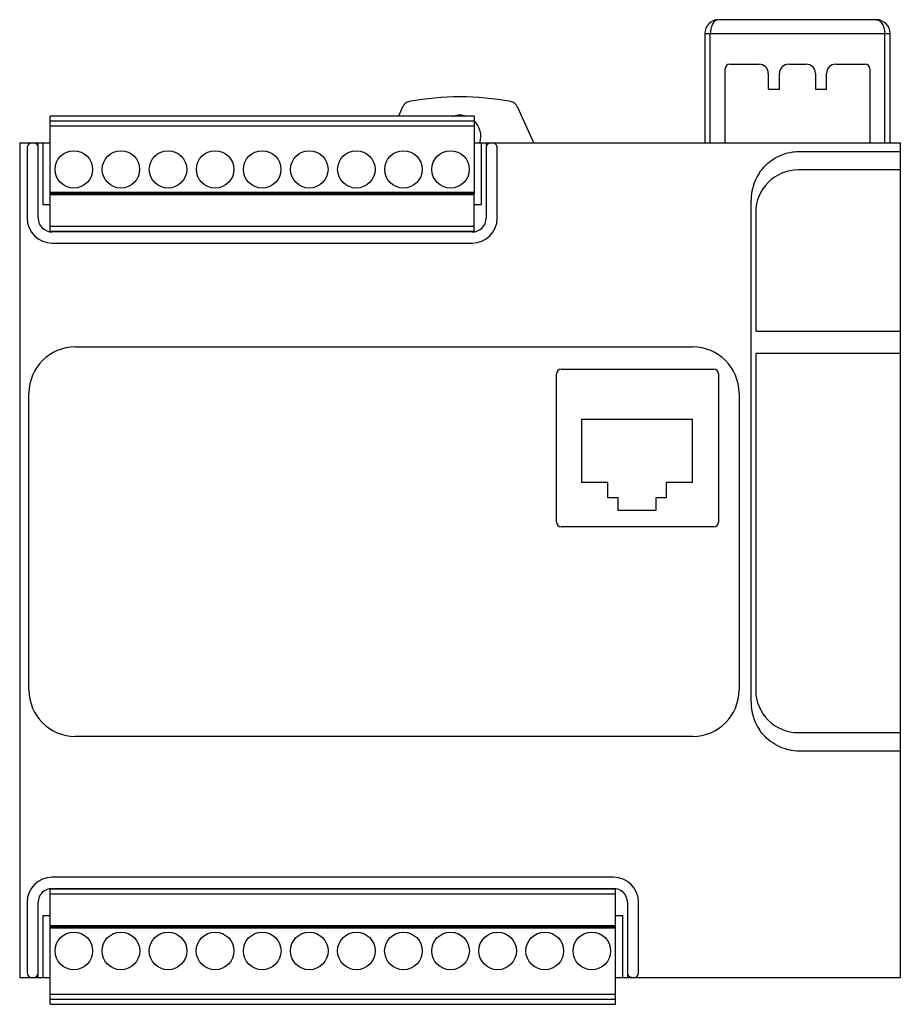
# Model space of a CAD drawing. Units: millimetres. Extents: x 13 to 108, y 31 to 137.
import ezdxf

# ---------------------------------------------------------------- set-up
doc = ezdxf.new("R2010")
doc.units = ezdxf.units.MM
doc.header["$LTSCALE"] = 11.022545
doc.layers.get('0').update_dxf_attribs({"linetype": 'CONTINUOUS'})

msp = doc.modelspace()

# ---------------------------------------------------------------- linework, layer by layer
at = {"color": 7, "linetype": 'CONTINUOUS'}
for p, q in [((105.51, 137.34), (88.51, 137.34)), ((87.01, 135.84), (87.01, 124.04)), ((87.01, 135.84), (107.01, 135.84)), ((87.61, 124.04), (87.61, 135.84)), ((106.41, 135.84), (106.41, 124.04)), ((107.01, 124.04), (107.01, 135.84)), ((89.21, 124.04), (89.21, 132.04)), ((89.71, 132.54), (92.87, 132.54)), ((96.07, 132.54), (97.95, 132.54)), ((101.15, 132.54), (104.31, 132.54)), ((104.81, 132.04), (104.81, 124.04)), ((93.87, 131.54), (93.87, 129.84)), ((95.07, 129.84), (95.07, 131.54)), ((98.95, 131.54), (98.95, 129.84)), ((100.15, 129.84), (100.15, 131.54)), ((93.87, 129.84), (95.07, 129.84)), ((98.95, 129.84), (100.15, 129.84)), ((54.42, 127.95), (53.96, 126.94)), ((68.58, 124.04), (66.8, 127.95)), ((16.41, 114.45), (16.41, 126.94)), ((62.13, 126.94), (16.41, 126.94)), ((62.13, 126.39), (16.41, 126.39)), ((62.13, 126.94), (62.13, 118.59)), ((16.41, 125.89), (62.13, 125.89)), ((13.11, 124.04), (13.11, 34.04)), ((13.11, 124.04), (16.41, 124.04)), ((13.91, 123.54), (13.91, 115.94)), ((15.11, 115.94), (15.11, 124.04)), ((15.61, 124.04), (15.61, 117.39)), ((62.13, 124.04), (108.11, 124.04)), ((62.93, 117.39), (62.93, 124.04)), ((63.43, 124.04), (63.43, 115.94)), ((64.63, 115.94), (64.63, 123.54)), ((108.11, 124.04), (108.11, 34.04)), ((97.21, 123.12), (108.11, 123.12)), ((108.11, 121.14), (97.11, 121.14)), ((62.13, 118.69), (16.41, 118.69)), ((16.41, 118.59), (62.13, 118.59)), ((16.41, 118.49), (62.13, 118.49)), ((62.13, 114.45), (62.13, 118.54)), ((15.61, 117.39), (16.41, 117.39)), ((62.13, 117.39), (62.93, 117.39)), ((92.01, 63.73), (92.01, 117.84)), ((92.51, 116.54), (92.51, 103.74)), ((62.13, 115.04), (16.41, 115.04)), ((16.41, 114.54), (62.13, 114.54)), ((61.93, 114.44), (16.61, 114.44)), ((16.61, 113.24), (61.93, 113.24)), ((92.51, 103.74), (108.11, 103.74)), ((19.11, 102.04), (85.71, 102.04)), ((108.11, 101.34), (92.51, 101.34)), ((92.51, 101.34), (92.51, 65.04)), ((71.01, 83.14), (71.01, 99.14)), ((71.51, 99.64), (88.01, 99.64)), ((88.51, 99.14), (88.51, 83.14)), ((14.11, 65.04), (14.11, 97.04)), ((90.71, 97.04), (90.71, 65.04)), ((73.75, 94.26), (85.66, 94.26)), ((73.75, 87.43), (73.75, 94.26)), ((85.66, 94.26), (85.66, 87.43)), ((76.56, 87.43), (73.75, 87.43)), ((76.56, 85.75), (76.56, 87.43)), ((85.66, 87.43), (82.86, 87.43)), ((82.86, 87.43), (82.86, 85.75)), ((77.68, 85.75), (76.56, 85.75)), ((77.68, 84.4), (77.68, 85.75)), ((82.86, 85.75), (81.74, 85.75)), ((81.74, 85.75), (81.74, 84.4)), ((81.74, 84.4), (77.68, 84.4)), ((88.01, 82.64), (71.51, 82.64)), ((85.71, 60.04), (19.11, 60.04)), ((97.11, 60.44), (108.11, 60.44)), ((108.11, 58.45), (97.21, 58.45)), ((77.17, 44.84), (16.61, 44.84)), ((16.41, 39.53), (16.41, 43.62)), ((16.61, 43.64), (77.17, 43.64)), ((77.37, 31.14), (77.37, 43.62)), ((77.37, 43.54), (16.41, 43.54)), ((16.41, 43.04), (77.37, 43.04)), ((13.91, 42.14), (13.91, 34.54)), ((15.11, 34.04), (15.11, 42.14)), ((78.67, 42.14), (78.67, 34.04)), ((79.87, 34.54), (79.87, 42.14)), ((15.61, 40.69), (15.61, 34.04)), ((16.41, 40.69), (15.61, 40.69)), ((78.17, 40.69), (77.37, 40.69)), ((78.17, 34.04), (78.17, 40.69)), ((77.37, 39.59), (16.41, 39.59)), ((16.41, 31.14), (16.41, 39.49)), ((77.37, 39.49), (16.41, 39.49)), ((16.41, 39.39), (77.37, 39.39)), ((13.11, 34.04), (16.41, 34.04)), ((77.37, 34.04), (108.11, 34.04)), ((77.37, 32.19), (16.41, 32.19)), ((16.41, 31.69), (77.37, 31.69)), ((16.41, 31.14), (77.37, 31.14))]:
    msp.add_line(p, q, dxfattribs=at)
for centre, radius in [((18.95, 121.19), 2.02), ((24.03, 121.19), 2.02), ((29.11, 121.19), 2.02), ((34.19, 121.19), 2.02), ((39.27, 121.19), 2.02), ((44.35, 121.19), 2.02), ((49.43, 121.19), 2.02), ((54.51, 121.19), 2.02), ((59.59, 121.19), 2.02), ((18.95, 36.89), 2.03), ((24.03, 36.89), 2.03), ((29.11, 36.89), 2.03), ((34.19, 36.89), 2.03), ((39.27, 36.89), 2.03), ((44.35, 36.89), 2.03), ((49.43, 36.89), 2.03), ((54.51, 36.89), 2.03), ((59.59, 36.89), 2.03), ((64.67, 36.89), 2.03), ((69.75, 36.89), 2.03), ((74.83, 36.89), 2.03)]:
    msp.add_circle(centre, radius, dxfattribs=at)
for centre, radius, start, end in [((88.51, 135.84), 1.5, 90, 180), ((105.51, 135.84), 1.5, 0, 90), ((89.71, 132.04), 0.5, 90, 180), ((92.87, 131.54), 1, 0, 90), ((96.07, 131.54), 1, 90, 180), ((97.95, 131.54), 1, 0, 90), ((101.15, 131.54), 1, 90, 180), ((104.31, 132.04), 0.5, 360, 90), ((55.31, 127.55), 0.971, 100.5368, 155.526), ((60.61, 99.04), 29.97, 79.4632, 100.5368), ((65.91, 127.55), 0.971, 24.474, 79.4632), ((60.61, 124.79), 2.25, 77.3402, 112.5506), ((60.61, 124.79), 2.25, 340.5288, 47.2788), ((14.41, 123.54), 0.5, 90.004, 179.996), ((14.61, 123.54), 0.5, 359.9978, 90.0013), ((63.93, 123.54), 0.5, 89.9977, 180.0014), ((64.13, 123.54), 0.5, 359.9978, 90.0013), ((97.11, 116.54), 4.6, 90, 180), ((97.36, 117.84), 5.35, 146.9437, 179.9996), ((16.61, 115.94), 2.7, 180.0079, 269.9923), ((16.61, 115.94), 1.5, 180.0054, 269.9937), ((61.93, 115.94), 2.7, 270.0067, 359.9943), ((61.93, 115.94), 1.5, 270.0054, 359.9937), ((19.11, 97.04), 5, 90, 180), ((85.71, 97.04), 5, 0, 90), ((71.51, 99.14), 0.5, 90, 180), ((88.01, 99.14), 0.5, 0, 90), ((71.51, 83.14), 0.5, 180, 270), ((88.01, 83.14), 0.5, 270, 360), ((19.11, 65.04), 5, 180, 270), ((85.71, 65.04), 5, 270, 360), ((97.11, 65.04), 4.6, 180, 270), ((97.36, 63.73), 5.35, 180.0004, 213.0558), ((16.61, 42.14), 2.7, 90.004, 179.996), ((77.17, 42.14), 2.7, 0.004, 89.996), ((16.61, 42.14), 1.5, 90.0071, 179.9928), ((77.17, 42.14), 1.5, 0.0071, 89.9928), ((14.41, 34.54), 0.5, 180.004, 269.996), ((14.61, 34.54), 0.5, 270.004, 359.996), ((79.17, 34.54), 0.5, 179.9978, 270.0014), ((79.37, 34.54), 0.5, 270.004, 359.996)]:
    msp.add_arc(centre, radius, start, end, dxfattribs=at)
for points, knots in [([(88.51, 137.34), (88.45, 137.34), (88.34, 137.32), (88.18, 137.24), (88.02, 137.11), (87.83, 136.86), (87.66, 136.43), (87.61, 136.04), (87.61, 135.84)], [0, 0, 0, 0, 0.086753, 0.179148, 0.281893, 0.398288, 0.675756, 1, 1, 1, 1]), ([(105.51, 137.34), (105.56, 137.34), (105.68, 137.32), (105.84, 137.24), (106, 137.11), (106.19, 136.86), (106.36, 136.43), (106.41, 136.04), (106.41, 135.84)], [0, 0, 0, 0, 0.086753, 0.179148, 0.281893, 0.398288, 0.675756, 1, 1, 1, 1]), ([(92.88, 120.76), (92.98, 120.92), (93.2, 121.22), (93.7, 121.77), (94.43, 122.35), (95.43, 122.84), (96.38, 123.08), (96.98, 123.12), (97.21, 123.12)], [0, 0, 0, 0, 0.108759, 0.216834, 0.4337, 0.649579, 0.865562, 1, 1, 1, 1]), ([(97.21, 58.45), (96.84, 58.45), (96.29, 58.51), (95.58, 58.71), (94.89, 58.98), (94.09, 59.46), (93.37, 60.13), (93, 60.62), (92.88, 60.81)], [0, 0, 0, 0, 0.215382, 0.322784, 0.430324, 0.646344, 0.863273, 1, 1, 1, 1])]:
    msp.add_open_spline(points, degree=3, knots=knots, dxfattribs=at)

doc.saveas('drawing.dxf')
